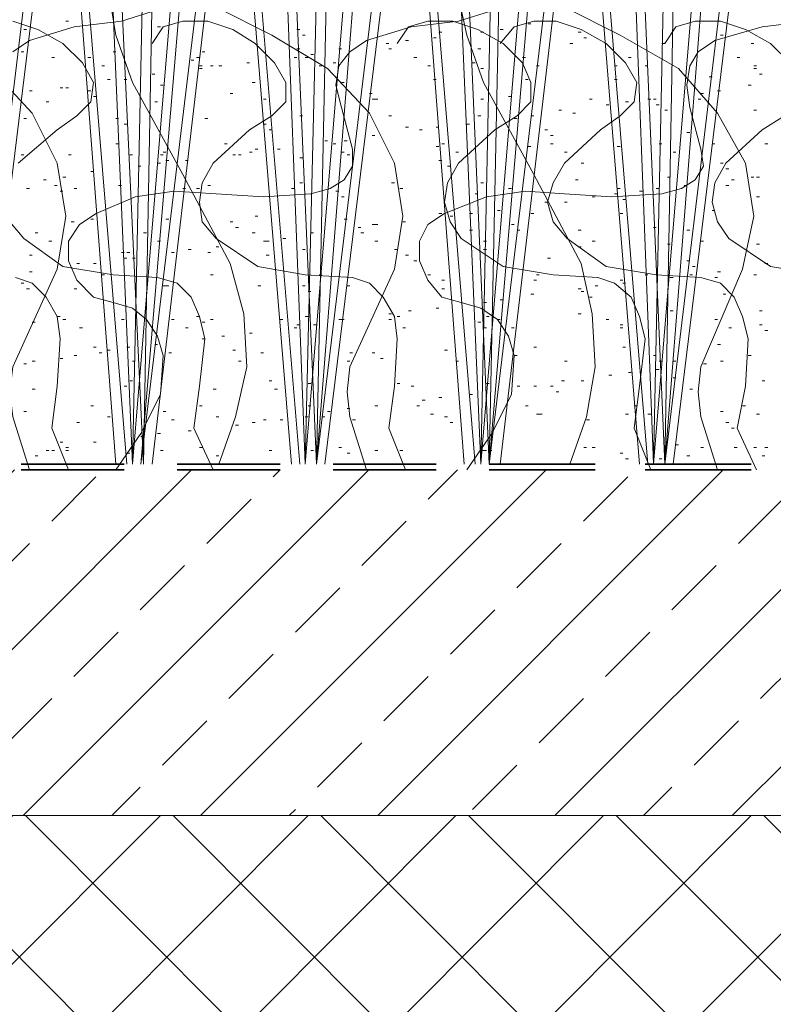
# Model space of a CAD drawing. Units: inches. Extents: x -486.8 to -456.9, y 773.4 to 784.9.
# Drawn here: x -462.1 to -461.6, y 779.5 to 780.1 of the extents above; entities that cross this region are included whole.
import ezdxf

# ---------------------------------------------------------------- set-up
doc = ezdxf.new("R2010")
doc.units = ezdxf.units.IN
doc.header["$LTSCALE"] = 0.5
doc.header["$MEASUREMENT"] = 0
doc.layers.add('ID-0detail', color=226, linetype='CONTINUOUS', lineweight=5)

msp = doc.modelspace()

# ---------------------------------------------------------------- hatches: boundary and pattern name
at = {"layer": 'ID-0detail', "lineweight": 18}
h = msp.add_hatch(dxfattribs=at)
h.set_pattern_fill('ANSI33', color=256, scale=0.3)
h.set_pattern_definition([(45, (10.32998, 0), (-0.0530330086, 0.0530330086), []), (45, (10.38301, 0), (-0.0530330086, 0.0530330086), [0.0375, -0.01875])])
h.paths.add_polyline_path([(-463.11347, 779.58152), (-460.1673, 779.58152), (-460.1673, 779.78832), (-463.11347, 779.78832)])
h = msp.add_hatch(dxfattribs=at)
h.set_pattern_fill('ANSI37', color=256, scale=0.5)
h.paths.add_polyline_path([(-463.11347, 779.58152), (-460.17063, 779.58152), (-460.17063, 779.44471), (-463.11347, 779.44471)])

# ---------------------------------------------------------------- linework, layer by layer
at = {"layer": 'ID-0detail'}
msp.add_line((-463.11347, 779.58152), (-460.17063, 779.58152), dxfattribs=at)
at = {"layer": 'ID-0detail', "lineweight": 18}
for points in [[(-462.13142, 779.79166), (-462.10307, 780.13179), (-462.06804, 780.52194), (-462.06139, 780.52194), (-462.09806, 780.12679), (-462.12475, 779.79166), (-462.14142, 780.17846), (-462.15476, 780.52194), (-462.16141, 780.52194), (-462.14642, 780.18348), (-462.12974, 779.79166), (-462.11808, 780.35021), (-462.11973, 780.52194), (-462.11308, 780.52194), (-462.11308, 780.34519), (-462.12475, 779.79166), (-462.08805, 780.09509), (-462.09307, 780.52194), (-462.0864, 780.52194), (-462.08306, 780.09011), (-462.11973, 779.79166)], [(-462.03637, 779.79166), (-462.05972, 780.09843), (-462.03471, 780.52194), (-462.02804, 780.52194), (-462.05472, 780.09344), (-462.02971, 779.79166)], [(-462.02636, 779.79166), (-462.01469, 780.35021), (-462.01637, 780.52194), (-462.0097, 780.52194), (-462.0097, 780.34519), (-462.01971, 779.79166), (-462.03805, 780.17846), (-462.05139, 780.52194), (-462.05805, 780.52194), (-462.04305, 780.18348), (-462.02636, 779.79166), (-461.99803, 780.13179), (-461.963, 780.52194), (-461.95635, 780.52194), (-461.99303, 780.12679), (-462.02137, 779.79166), (-461.98468, 780.09509), (-461.98969, 780.52194), (-461.98301, 780.52194), (-461.97969, 780.09011), (-462.01469, 779.79166)], [(-461.93132, 779.79166), (-461.95635, 780.09843), (-461.92967, 780.52194), (-461.923, 780.52194), (-461.95135, 780.09344), (-461.92634, 779.79166)], [(-461.923, 779.79166), (-461.90966, 780.35021), (-461.91132, 780.52194), (-461.90466, 780.52194), (-461.90466, 780.34519), (-461.91633, 779.79166), (-461.87964, 780.09509), (-461.88632, 780.52194), (-461.87964, 780.52194), (-461.87465, 780.09011), (-461.91132, 779.79166)], [(-461.82796, 779.79166), (-461.85131, 780.09843), (-461.8263, 780.52194), (-461.81963, 780.52194), (-461.8463, 780.09344), (-461.82129, 779.79166)], [(-461.81795, 779.79166), (-461.80629, 780.35021), (-461.80796, 780.52194), (-461.80129, 780.52194), (-461.80129, 780.34519), (-461.81294, 779.79166), (-461.77626, 780.09509), (-461.78128, 780.52194), (-461.7746, 780.52194), (-461.77126, 780.09011), (-461.80629, 779.79166)], [(-461.72292, 779.79166), (-461.74793, 780.09843), (-461.72126, 780.52194), (-461.71459, 780.52194), (-461.74293, 780.09344), (-461.71792, 779.79166)], [(-461.71459, 779.79166), (-461.70291, 780.35021), (-461.70291, 780.52194), (-461.69625, 780.52194), (-461.69791, 780.34519), (-461.7079, 779.79166), (-461.67122, 780.09509), (-461.6779, 780.52194), (-461.67122, 780.52194), (-461.66622, 780.09011), (-461.70291, 779.79166)], [(-461.97469, 779.79166), (-461.96468, 779.82), (-461.95801, 779.85001), (-461.95968, 779.88169), (-461.96802, 779.91169), (-461.99636, 779.96506), (-462.02636, 780.02008), (-462.03637, 780.04842), (-462.04138, 780.07842), (-462.04472, 780.11011), (-462.04138, 780.14179), (-462.02804, 780.20347), (-462.00637, 780.26017)], [(-461.76461, 779.79166), (-461.75459, 779.82), (-461.74959, 779.85001), (-461.75125, 779.88169), (-461.75794, 779.91169), (-461.78628, 779.96506), (-461.81628, 780.02008), (-461.8263, 780.04842), (-461.83295, 780.07842), (-461.83462, 780.11011), (-461.83295, 780.14179), (-461.81963, 780.20347), (-461.79627, 780.26017)], [(-462.08805, 779.78832), (-462.09806, 779.82), (-462.09974, 779.83501), (-462.09806, 779.85001), (-462.07139, 779.90835), (-462.06638, 779.94005), (-462.07139, 779.97171), (-462.0864, 780.00174), (-462.11141, 780.02842), (-462.14476, 780.04842), (-462.1781, 780.0651), (-462.18977, 780.07342), (-462.19477, 780.08344), (-462.19143, 780.09509), (-462.18142, 780.10678), (-462.16643, 780.11844), (-462.14809, 780.12345), (-462.11641, 780.12845), (-462.10307, 780.13346), (-462.09307, 780.14346), (-462.0814, 780.17514)], [(-461.88632, 779.78832), (-461.89632, 779.82), (-461.89799, 779.83501), (-461.89632, 779.85001), (-461.86963, 779.90835), (-461.86464, 779.94005), (-461.86963, 779.97171), (-461.88465, 780.00174), (-461.90966, 780.02842), (-461.943, 780.04842), (-461.97636, 780.0651), (-461.98803, 780.07342), (-461.99303, 780.08344), (-461.98969, 780.09509), (-461.97969, 780.10678), (-461.963, 780.11844), (-461.94634, 780.12345), (-461.913, 780.12845), (-461.90131, 780.13346), (-461.89132, 780.14346), (-461.87964, 780.17514)], [(-461.67624, 779.78832), (-461.68623, 779.82), (-461.68789, 779.83501), (-461.68623, 779.85001), (-461.66123, 779.90835), (-461.65456, 779.94005), (-461.65956, 779.97171), (-461.67624, 780.00174), (-461.69958, 780.02842), (-461.73458, 780.04842), (-461.76794, 780.0651), (-461.77961, 780.07342), (-461.78295, 780.08344), (-461.77961, 780.09509), (-461.76959, 780.10678), (-461.75459, 780.11844), (-461.73793, 780.12345), (-461.70458, 780.12845), (-461.69123, 780.13346), (-461.68291, 780.14346), (-461.67122, 780.17514)], [(-462.09806, 780.03842), (-462.08805, 780.04509), (-462.06139, 780.05341), (-462.03304, 780.05675), (-462.01137, 780.06343)], [(-462.03637, 779.78832), (-462.02137, 779.81), (-462.0097, 779.83334), (-462.00803, 779.85668), (-462.01137, 779.86834), (-462.01804, 779.87836), (-462.02636, 779.88503), (-462.03805, 779.88835), (-462.04972, 779.8917), (-462.05972, 779.9017), (-462.06472, 779.91337), (-462.06472, 779.92504), (-462.05805, 779.93505), (-462.04805, 779.94171), (-462.02469, 779.9517), (-462.00137, 779.95505), (-461.97636, 779.95337), (-461.94801, 779.9517), (-461.91967, 779.95337), (-461.908, 779.95672), (-461.89964, 779.96172), (-461.89466, 779.97005), (-461.89466, 779.98006), (-461.90131, 780.00507), (-461.90466, 780.01841), (-461.90299, 780.03008), (-461.89632, 780.03842), (-461.88632, 780.04509), (-461.85963, 780.05341), (-461.8313, 780.05675), (-461.80962, 780.06343)], [(-462.09474, 779.97171), (-462.07139, 779.99172), (-462.05972, 780.00007), (-462.05139, 780.00841), (-462.04972, 780.02008), (-462.05637, 780.03174), (-462.06804, 780.04342), (-462.08306, 780.05176), (-462.09806, 780.05675)], [(-462.06638, 780.05675), (-462.06472, 780.05675)], [(-461.86298, 779.78832), (-461.87298, 779.81333), (-461.86963, 779.83834), (-461.86798, 779.86667), (-461.86963, 779.88002), (-461.87632, 779.8917), (-461.88465, 779.90003), (-461.89466, 779.90337), (-461.923, 779.90503), (-461.95135, 779.91002), (-461.97636, 779.92671), (-461.98468, 779.93671), (-461.98636, 779.94837), (-461.98468, 779.96006), (-461.97802, 779.97171), (-461.95635, 779.99172), (-461.943, 780.00007), (-461.93467, 780.00841), (-461.93467, 780.02008), (-461.94133, 780.03174), (-461.953, 780.04342), (-461.96635, 780.05176), (-461.98136, 780.05675), (-461.99636, 780.05675), (-462.00803, 780.05341), (-462.01469, 780.04342)], [(-462.01137, 780.05341), (-462.0097, 780.05341)], [(-461.71625, 779.78832), (-461.72626, 779.81333), (-461.72292, 779.83834), (-461.71959, 779.86667), (-461.72292, 779.88002), (-461.72791, 779.8917), (-461.73793, 779.90003), (-461.74793, 779.90337), (-461.7746, 779.90503), (-461.80462, 779.91002), (-461.82963, 779.92671), (-461.83629, 779.93671), (-461.83964, 779.94837), (-461.83795, 779.96006), (-461.8313, 779.97171), (-461.80962, 779.99172), (-461.79627, 780.00007), (-461.78795, 780.00841), (-461.78795, 780.02008), (-461.79294, 780.03174), (-461.80462, 780.04342), (-461.81963, 780.05176), (-461.83462, 780.05675), (-461.84964, 780.05675), (-461.86131, 780.05341), (-461.86798, 780.04342)], [(-461.8263, 779.78832), (-461.81128, 779.81), (-461.79962, 779.83334), (-461.79795, 779.85668), (-461.80129, 779.86834), (-461.80796, 779.87836), (-461.81795, 779.88503), (-461.82963, 779.88835), (-461.8413, 779.8917), (-461.84964, 779.9017), (-461.85464, 779.91337), (-461.85464, 779.92504), (-461.84964, 779.93505), (-461.83964, 779.94171), (-461.81461, 779.9517), (-461.79127, 779.95505), (-461.76794, 779.95337), (-461.7396, 779.9517), (-461.70957, 779.95337), (-461.69791, 779.95672), (-461.68956, 779.96172), (-461.68457, 779.97005), (-461.68623, 779.98006), (-461.6929, 780.00507), (-461.69458, 780.01841), (-461.6929, 780.03008), (-461.68789, 780.03842), (-461.6779, 780.04509), (-461.64955, 780.05341), (-461.62122, 780.05675)], [(-461.65289, 779.78832), (-461.66457, 779.81333), (-461.65956, 779.83834), (-461.6579, 779.86667), (-461.66123, 779.88002), (-461.66622, 779.8917), (-461.67457, 779.90003), (-461.68623, 779.90337), (-461.7129, 779.90503), (-461.74293, 779.91002), (-461.76627, 779.92671), (-461.7746, 779.93671), (-461.77794, 779.94837), (-461.7746, 779.96006), (-461.76794, 779.97171), (-461.74626, 779.99172), (-461.73458, 780.00007), (-461.72626, 780.00841), (-461.72459, 780.02008), (-461.73125, 780.03174), (-461.74293, 780.04342), (-461.75794, 780.05176), (-461.77293, 780.05675), (-461.78628, 780.05675), (-461.79795, 780.05341), (-461.80629, 780.04342)], [(-461.78962, 780.05508), (-461.78795, 780.05508)], [(-461.70957, 780.04342), (-461.7079, 780.04342), (-461.70125, 780.05341), (-461.68956, 780.05675), (-461.67457, 780.05675), (-461.65956, 780.05176), (-461.64454, 780.04342), (-461.63289, 780.03174)], [(-462.0914, 780.05176), (-462.08973, 780.05176)], [(-461.928, 780.05176), (-461.92634, 780.05176)], [(-461.92467, 780.04842), (-461.923, 780.04842)], [(-461.84297, 780.05009), (-461.8413, 780.05009)], [(-461.81795, 780.05009), (-461.81628, 780.05009)], [(-461.80629, 780.05176), (-461.80462, 780.05176)], [(-461.7596, 780.05009), (-461.75794, 780.05009)], [(-461.67457, 780.04842), (-461.6729, 780.04842)], [(-461.87465, 780.04342), (-461.87298, 780.04342)], [(-461.86298, 780.04509), (-461.86131, 780.04509)], [(-461.8463, 780.04676), (-461.84464, 780.04676)], [(-461.76461, 780.04342), (-461.76294, 780.04342)], [(-461.75627, 780.04676), (-461.75459, 780.04676)], [(-461.65623, 780.04342), (-461.65456, 780.04342)], [(-462.09307, 780.03842), (-462.0914, 780.03842)], [(-462.03805, 780.03842), (-462.03637, 780.03842)], [(-461.98468, 780.03842), (-461.98301, 780.03842)], [(-461.928, 780.04009), (-461.92634, 780.04009)], [(-461.91967, 780.03674), (-461.918, 780.03674)], [(-461.90299, 780.04009), (-461.90131, 780.04009)], [(-461.87298, 780.04009), (-461.87131, 780.04009)], [(-461.81963, 780.04009), (-461.81795, 780.04009)], [(-462.07473, 780.03507), (-462.07306, 780.03507)], [(-462.05305, 780.03507), (-462.05139, 780.03507)], [(-462.04472, 780.03008), (-462.04305, 780.03008)], [(-461.99136, 780.0334), (-461.98969, 780.0334)], [(-461.98803, 780.03507), (-461.98636, 780.03507)], [(-461.98636, 780.03008), (-461.98468, 780.03008)], [(-461.97969, 780.03008), (-461.97802, 780.03008)], [(-461.97469, 780.03008), (-461.97301, 780.03008)], [(-461.95801, 780.03174), (-461.95635, 780.03174)], [(-461.92967, 780.03507), (-461.928, 780.03507)], [(-461.923, 780.03507), (-461.92132, 780.03507)], [(-461.91466, 780.03008), (-461.913, 780.03008)], [(-461.90633, 780.03174), (-461.90466, 780.03174)], [(-461.85796, 780.03507), (-461.85631, 780.03507)], [(-461.84964, 780.03008), (-461.84796, 780.03008)], [(-461.82296, 780.03174), (-461.82129, 780.03174)], [(-461.79294, 780.03507), (-461.79127, 780.03507)], [(-461.78461, 780.03008), (-461.78295, 780.03008)], [(-461.73793, 780.03008), (-461.73626, 780.03008)], [(-461.72958, 780.03507), (-461.72791, 780.03507)], [(-461.71959, 780.03008), (-461.71792, 780.03008)], [(-461.66457, 780.03507), (-461.6629, 780.03507)], [(-461.65456, 780.03008), (-461.65289, 780.03008)], [(-462.01469, 780.02508), (-462.01304, 780.02508)], [(-461.98636, 780.02842), (-461.98468, 780.02842)], [(-461.81795, 780.02842), (-461.81628, 780.02842)], [(-461.65456, 780.02842), (-461.65289, 780.02842)], [(-461.65121, 780.02508), (-461.64955, 780.02508)], [(-462.04138, 780.02175), (-462.03971, 780.02175)], [(-462.03138, 780.02175), (-462.02971, 780.02175)], [(-462.0097, 780.01841), (-462.00803, 780.01841)], [(-461.95468, 780.02008), (-461.953, 780.02008)], [(-461.90131, 780.02008), (-461.89964, 780.02008)], [(-461.8463, 780.02175), (-461.84464, 780.02175)], [(-461.79127, 780.02175), (-461.78962, 780.02175)], [(-461.73793, 780.02175), (-461.73626, 780.02175)], [(-461.68124, 780.02341), (-461.67957, 780.02341)], [(-461.6579, 780.01841), (-461.65623, 780.01841)], [(-462.08805, 780.01506), (-462.0864, 780.01506)], [(-462.06973, 780.01674), (-462.06804, 780.01674)], [(-462.06638, 780.01674), (-462.06472, 780.01674)], [(-462.05305, 780.01506), (-462.05139, 780.01506)], [(-461.96802, 780.0134), (-461.96635, 780.0134)], [(-461.88465, 780.0134), (-461.88299, 780.0134)], [(-461.68623, 780.0134), (-461.68457, 780.0134)], [(-461.67624, 780.01506), (-461.67457, 780.01506)], [(-462.07805, 780.00841), (-462.07639, 780.00841)], [(-462.04972, 780.01173), (-462.04805, 780.01173)], [(-462.01304, 780.00841), (-462.01137, 780.00841)], [(-461.94801, 780.01007), (-461.94634, 780.01007)], [(-461.88299, 780.01007), (-461.88132, 780.01007), (-461.87964, 780.01007)], [(-461.81795, 780.01007), (-461.81628, 780.01007)], [(-461.80129, 780.01173), (-461.79962, 780.01173)], [(-461.75292, 780.01007), (-461.75125, 780.01007)], [(-461.74293, 780.00674), (-461.74126, 780.00674)], [(-461.73125, 780.00841), (-461.72958, 780.00841)], [(-461.71792, 780.01007), (-461.71625, 780.01007)], [(-461.71459, 780.01007), (-461.7129, 780.01007)], [(-461.7129, 780.00674), (-461.71124, 780.00674)], [(-461.68789, 780.01007), (-461.68623, 780.01007)], [(-461.77126, 780.00341), (-461.76959, 780.00341)], [(-461.76294, 780.00174), (-461.76127, 780.00174)], [(-461.7079, 780.00341), (-461.70625, 780.00341)], [(-461.65456, 780.00341), (-461.65289, 780.00341)], [(-462.0914, 779.9984), (-462.08973, 779.9984)], [(-462.03637, 779.9984), (-462.03471, 779.9984)], [(-462.03138, 779.99506), (-462.02971, 779.99506)], [(-461.98301, 779.9984), (-461.98136, 779.9984)], [(-461.94801, 779.99506), (-461.94634, 779.99506)], [(-461.92634, 780.00007), (-461.92467, 780.00007)], [(-461.87298, 780.00007), (-461.87131, 780.00007)], [(-461.8263, 779.99506), (-461.82463, 779.99506)], [(-461.81963, 780.00007), (-461.81795, 780.00007)], [(-461.79795, 779.9984), (-461.79627, 779.9984)], [(-461.78795, 780.00007), (-461.78628, 780.00007)], [(-461.63622, 780.00007), (-461.64955, 779.99172), (-461.67122, 779.97171), (-461.6779, 779.96006), (-461.67957, 779.94837), (-461.67624, 779.93671), (-461.66955, 779.92671), (-461.64454, 779.91002), (-461.61455, 779.90503)], [(-461.94468, 779.99172), (-461.943, 779.99172)], [(-461.86298, 779.99339), (-461.86131, 779.99339)], [(-461.85464, 779.99172), (-461.85297, 779.99172)], [(-461.84464, 779.99339), (-461.84297, 779.99339)], [(-461.77961, 779.99172), (-461.77794, 779.99172)], [(-461.69458, 779.99005), (-461.6929, 779.99005)], [(-462.03637, 779.9834), (-462.03471, 779.9834)], [(-461.97135, 779.9834), (-461.96969, 779.9834)], [(-461.91132, 779.98507), (-461.90966, 779.98507)], [(-461.90633, 779.9834), (-461.90466, 779.9834)], [(-461.89964, 779.98507), (-461.89799, 779.98507)], [(-461.88299, 779.9884), (-461.88132, 779.9884)], [(-461.8413, 779.9834), (-461.83964, 779.9834)], [(-461.77626, 779.9884), (-461.7746, 779.9884)], [(-461.77626, 779.9834), (-461.7746, 779.9834)], [(-461.71124, 779.9834), (-461.70957, 779.9834)], [(-461.67957, 779.9834), (-461.6779, 779.9834)], [(-461.64788, 779.9834), (-461.64621, 779.9834)], [(-462.06472, 779.97673), (-462.06306, 779.97673)], [(-462.02804, 779.97673), (-462.02636, 779.97673)], [(-462.0097, 779.97673), (-462.00803, 779.97673)], [(-462.00803, 779.9784), (-462.00637, 779.9784)], [(-461.96635, 779.97673), (-461.96468, 779.97673)], [(-461.963, 779.97673), (-461.96135, 779.97673)], [(-461.95635, 779.9784), (-461.95468, 779.9784)], [(-461.953, 779.98006), (-461.95135, 779.98006)], [(-461.93967, 779.98006), (-461.93801, 779.98006)], [(-461.90131, 779.9784), (-461.89964, 779.9784)], [(-461.89799, 779.97673), (-461.89632, 779.97673)], [(-461.84464, 779.98173), (-461.84297, 779.98173)], [(-461.83295, 779.9784), (-461.8313, 779.9784)], [(-461.78962, 779.98173), (-461.78795, 779.98173)], [(-461.76794, 779.9784), (-461.76627, 779.9784)], [(-461.73626, 779.98173), (-461.73458, 779.98173)], [(-461.70291, 779.9784), (-461.70125, 779.9784)], [(-462.01137, 779.97171), (-462.0097, 779.97171)], [(-462.00637, 779.97338), (-462.00469, 779.97338)], [(-461.99468, 779.97338), (-461.99303, 779.97338)], [(-461.92634, 779.97506), (-461.92467, 779.97506)], [(-461.84297, 779.97338), (-461.8413, 779.97338)], [(-461.75794, 779.97171), (-461.75627, 779.97171)], [(-461.67457, 779.97171), (-461.6729, 779.97171)], [(-462.05139, 779.96672), (-462.04972, 779.96672)], [(-462.02304, 779.97005), (-462.02137, 779.97005)], [(-461.83795, 779.97005), (-461.83629, 779.97005)], [(-461.67122, 779.96839), (-461.66955, 779.96839)], [(-462.07973, 779.96172), (-462.07805, 779.96172)], [(-462.06804, 779.96339), (-462.06638, 779.96339)], [(-461.92634, 779.96006), (-461.92467, 779.96006)], [(-461.87131, 779.96006), (-461.86963, 779.96006)], [(-461.81795, 779.96006), (-461.81628, 779.96006)], [(-461.76127, 779.96172), (-461.7596, 779.96172)], [(-461.70625, 779.96339), (-461.70458, 779.96339)], [(-461.66789, 779.96172), (-461.66622, 779.96172)], [(-461.65623, 779.96339), (-461.65456, 779.96339)], [(-461.65289, 779.96339), (-461.65121, 779.96339)], [(-462.08973, 779.95672), (-462.08805, 779.95672)], [(-462.07306, 779.95839), (-462.07139, 779.95839)], [(-462.06973, 779.95505), (-462.06804, 779.95505)], [(-462.06139, 779.95672), (-462.05972, 779.95672)], [(-462.03471, 779.95839), (-462.03304, 779.95839)], [(-461.99636, 779.95672), (-461.99468, 779.95672)], [(-461.98803, 779.95672), (-461.98636, 779.95672)], [(-461.98136, 779.95839), (-461.97969, 779.95839)], [(-461.93132, 779.95672), (-461.92967, 779.95672)], [(-461.90466, 779.95505), (-461.90299, 779.95505)], [(-461.86631, 779.95672), (-461.86464, 779.95672)], [(-461.82129, 779.95337), (-461.81963, 779.95337)], [(-461.80129, 779.95672), (-461.79962, 779.95672)], [(-461.73793, 779.95337), (-461.73626, 779.95337)], [(-461.73626, 779.95672), (-461.73458, 779.95672)], [(-461.72292, 779.95505), (-461.72126, 779.95505)], [(-461.7129, 779.95672), (-461.71124, 779.95672)], [(-461.69625, 779.95839), (-461.69458, 779.95839)], [(-461.67122, 779.95839), (-461.66955, 779.95839)], [(-461.90131, 779.9517), (-461.89964, 779.9517)], [(-461.77961, 779.94837), (-461.77794, 779.94837)], [(-461.76794, 779.94837), (-461.76627, 779.94837)], [(-461.75125, 779.9517), (-461.74959, 779.9517)], [(-461.73291, 779.95004), (-461.73125, 779.95004)], [(-461.65289, 779.9517), (-461.65121, 779.9517)], [(-461.84297, 779.94171), (-461.8413, 779.94171)], [(-461.82463, 779.94171), (-461.82296, 779.94171)], [(-461.80796, 779.94338), (-461.80629, 779.94338)], [(-461.78795, 779.94171), (-461.78628, 779.94171)], [(-461.73458, 779.94171), (-461.73291, 779.94171)], [(-461.67957, 779.94338), (-461.6779, 779.94338)], [(-461.97802, 779.78832), (-461.98969, 779.81333), (-461.98636, 779.83834), (-461.98301, 779.86667), (-461.98636, 779.88002), (-461.99136, 779.8917), (-461.9997, 779.90003), (-462.01137, 779.90337), (-462.03805, 779.90503), (-462.06804, 779.91002), (-462.0914, 779.92671), (-462.09974, 779.93671)], [(-462.06306, 779.93671), (-462.06139, 779.93671)], [(-462.05139, 779.93838), (-462.04972, 779.93838)], [(-462.00637, 779.93838), (-462.00469, 779.93838)], [(-461.96802, 779.93671), (-461.96635, 779.93671)], [(-461.953, 779.94005), (-461.95135, 779.94005)], [(-461.89964, 779.93838), (-461.89799, 779.93838)], [(-461.86464, 779.93671), (-461.86298, 779.93671)], [(-461.83629, 779.94005), (-461.83462, 779.94005)], [(-462.08473, 779.93003), (-462.08306, 779.93003)], [(-462.01971, 779.93003), (-462.01804, 779.93003)], [(-461.96468, 779.93338), (-461.963, 779.93338)], [(-461.95468, 779.93003), (-461.953, 779.93003)], [(-461.91967, 779.93003), (-461.918, 779.93003)], [(-461.89132, 779.93338), (-461.88964, 779.93338)], [(-461.88964, 779.93003), (-461.88799, 779.93003)], [(-461.88299, 779.93505), (-461.88132, 779.93505), (-461.87964, 779.93505)], [(-461.82463, 779.9317), (-461.82296, 779.9317)], [(-461.79962, 779.93505), (-461.79795, 779.93505)], [(-461.79627, 779.9317), (-461.7946, 779.9317)], [(-461.7596, 779.9317), (-461.75794, 779.9317)], [(-461.71459, 779.93338), (-461.7129, 779.93338)], [(-461.69458, 779.9317), (-461.6929, 779.9317)], [(-462.07639, 779.92504), (-462.07473, 779.92504)], [(-462.01137, 779.92504), (-462.0097, 779.92504)], [(-461.94801, 779.92504), (-461.94634, 779.92504), (-461.94468, 779.92504)], [(-461.93634, 779.92671), (-461.93467, 779.92671)], [(-461.88132, 779.92504), (-461.87964, 779.92504)], [(-461.81628, 779.92504), (-461.81461, 779.92504)], [(-461.75125, 779.92504), (-461.74959, 779.92504)], [(-461.68623, 779.92504), (-461.68457, 779.92504)], [(-462.03304, 779.91837), (-462.03138, 779.91837)], [(-462.02971, 779.91837), (-462.02804, 779.91837)], [(-462.00303, 779.91837), (-462.00137, 779.91837)], [(-461.99303, 779.92004), (-461.99136, 779.92004)], [(-461.98136, 779.91837), (-461.97969, 779.91837)], [(-461.97636, 779.92171), (-461.97469, 779.92171)], [(-461.92467, 779.92004), (-461.923, 779.92004)], [(-461.86963, 779.92004), (-461.86798, 779.92004)], [(-461.81628, 779.92004), (-461.81461, 779.92004)], [(-461.7596, 779.92171), (-461.75794, 779.92171)], [(-461.70625, 779.92337), (-461.70458, 779.92337)], [(-461.65289, 779.92337), (-461.65121, 779.92337)], [(-462.08805, 779.9167), (-462.0864, 779.9167)], [(-462.03138, 779.91504), (-462.02971, 779.91504)], [(-462.02636, 779.91504), (-462.02469, 779.91504)], [(-461.94634, 779.9167), (-461.94468, 779.9167)], [(-461.86298, 779.9167), (-461.86131, 779.9167)], [(-461.85796, 779.91337), (-461.85631, 779.91337)], [(-461.77794, 779.91504), (-461.77626, 779.91504)], [(-461.69458, 779.91337), (-461.6929, 779.91337)], [(-462.08805, 779.90669), (-462.0864, 779.90669)], [(-462.05972, 779.91169), (-462.05805, 779.91169)], [(-462.04972, 779.91169), (-462.04805, 779.91169)], [(-461.69123, 779.91002), (-461.68956, 779.91002)], [(-461.67624, 779.90669), (-461.67457, 779.90669)], [(-461.64788, 779.91169), (-461.64621, 779.91169)], [(-462.06472, 779.78832), (-462.07473, 779.81333), (-462.07139, 779.83834), (-462.06973, 779.86667), (-462.07139, 779.88002), (-462.07805, 779.8917), (-462.0864, 779.90003), (-462.0964, 779.90337)], [(-462.04472, 779.90503), (-462.04305, 779.90503)], [(-461.97969, 779.90503), (-461.97802, 779.90503)], [(-461.91466, 779.90503), (-461.913, 779.90503)], [(-461.84964, 779.90503), (-461.84796, 779.90503)], [(-461.8413, 779.9017), (-461.83964, 779.9017)], [(-461.78628, 779.9017), (-461.78461, 779.9017)], [(-461.78461, 779.90503), (-461.78295, 779.90503)], [(-461.73458, 779.9017), (-461.73291, 779.9017)], [(-461.71959, 779.90503), (-461.71792, 779.90503)], [(-461.70458, 779.90337), (-461.70291, 779.90337)], [(-461.6929, 779.90503), (-461.69123, 779.90503)], [(-461.6779, 779.90337), (-461.67624, 779.90337)], [(-461.65456, 779.90503), (-461.65289, 779.90503)], [(-462.09307, 779.90003), (-462.0914, 779.90003)], [(-462.08973, 779.8967), (-462.08805, 779.8967)], [(-462.06139, 779.8967), (-462.05972, 779.8967)], [(-462.00803, 779.89836), (-462.00637, 779.89836), (-462.00469, 779.89836)], [(-461.95135, 779.89836), (-461.94968, 779.89836)], [(-461.92467, 779.89836), (-461.923, 779.89836)], [(-461.92132, 779.89503), (-461.91967, 779.89503)], [(-461.89799, 779.89836), (-461.89632, 779.89836)], [(-461.8413, 779.8967), (-461.83964, 779.8967)], [(-461.7596, 779.8967), (-461.75794, 779.8967)], [(-461.75794, 779.89503), (-461.75627, 779.89503)], [(-461.74959, 779.89836), (-461.74793, 779.89836)], [(-461.73291, 779.90003), (-461.73125, 779.90003)], [(-461.80629, 779.89001), (-461.80462, 779.89001)], [(-461.78795, 779.89336), (-461.78628, 779.89336)], [(-461.75292, 779.8917), (-461.75125, 779.8917)], [(-461.6729, 779.89336), (-461.67122, 779.89336)], [(-461.86131, 779.88336), (-461.85963, 779.88336)], [(-461.84464, 779.88503), (-461.84297, 779.88503)], [(-461.81628, 779.88835), (-461.81461, 779.88835)], [(-461.70458, 779.88336), (-461.70291, 779.88336)], [(-461.65121, 779.88336), (-461.64955, 779.88336)], [(-462.0864, 779.87669), (-462.08473, 779.87669)], [(-462.07139, 779.88002), (-462.06973, 779.88002)], [(-462.06804, 779.87836), (-462.06638, 779.87836)], [(-462.03304, 779.87836), (-462.03138, 779.87836)], [(-462.00303, 779.87836), (-462.00137, 779.87836)], [(-461.98803, 779.88002), (-461.98636, 779.88002)], [(-461.98468, 779.87669), (-461.98301, 779.87669)], [(-461.97969, 779.87836), (-461.97802, 779.87836)], [(-461.93801, 779.87836), (-461.93634, 779.87836)], [(-461.923, 779.88002), (-461.92132, 779.88002)], [(-461.90299, 779.87836), (-461.90131, 779.87836), (-461.89964, 779.87836)], [(-461.87298, 779.88169), (-461.87131, 779.88169)], [(-461.87298, 779.87836), (-461.87131, 779.87836)], [(-461.86798, 779.88002), (-461.86631, 779.88002)], [(-461.81963, 779.87669), (-461.81795, 779.87669)], [(-461.81461, 779.88002), (-461.81294, 779.88002)], [(-461.80796, 779.87836), (-461.80629, 779.87836)], [(-461.7596, 779.88169), (-461.75794, 779.88169)], [(-461.74293, 779.87836), (-461.74126, 779.87836)], [(-461.6779, 779.87836), (-461.67624, 779.87836)], [(-462.05805, 779.87335), (-462.05637, 779.87335)], [(-461.99468, 779.87335), (-461.99303, 779.87335)], [(-461.92967, 779.87335), (-461.928, 779.87335)], [(-461.928, 779.87502), (-461.92634, 779.87502)], [(-461.918, 779.87502), (-461.91633, 779.87502)], [(-461.86464, 779.87335), (-461.86298, 779.87335)], [(-461.81628, 779.87335), (-461.81461, 779.87335)], [(-461.79962, 779.87335), (-461.79795, 779.87335)], [(-461.73458, 779.87502), (-461.73291, 779.87502)], [(-461.73458, 779.87335), (-461.73291, 779.87335)], [(-461.66955, 779.87335), (-461.66789, 779.87335)], [(-461.65121, 779.87502), (-461.64955, 779.87502)], [(-461.64788, 779.87169), (-461.64621, 779.87169)], [(-461.98468, 779.86667), (-461.98301, 779.86667)], [(-461.97301, 779.86834), (-461.97135, 779.86834)], [(-461.95635, 779.87001), (-461.95468, 779.87001)], [(-462.04972, 779.86168), (-462.04805, 779.86168)], [(-462.04138, 779.86002), (-462.03971, 779.86002)], [(-462.02971, 779.86168), (-462.02804, 779.86168)], [(-462.01304, 779.86335), (-462.01137, 779.86335)], [(-461.96635, 779.86002), (-461.96468, 779.86002)], [(-461.83964, 779.86002), (-461.83795, 779.86002)], [(-461.78628, 779.86168), (-461.78461, 779.86168)], [(-461.73291, 779.86168), (-461.73125, 779.86168)], [(-461.67624, 779.86335), (-461.67457, 779.86335)], [(-462.0864, 779.85335), (-462.08473, 779.85335)], [(-462.06973, 779.85501), (-462.06804, 779.85501)], [(-462.06139, 779.85668), (-462.05972, 779.85668)], [(-462.04637, 779.85835), (-462.04472, 779.85835)], [(-462.02636, 779.85335), (-462.02469, 779.85335)], [(-462.00469, 779.85835), (-462.00303, 779.85835)], [(-461.963, 779.85335), (-461.96135, 779.85335)], [(-461.94968, 779.85835), (-461.94801, 779.85835)], [(-461.89799, 779.85335), (-461.89632, 779.85335)], [(-461.89632, 779.85835), (-461.89466, 779.85835)], [(-461.88299, 779.85835), (-461.88132, 779.85835)], [(-461.87798, 779.85501), (-461.87632, 779.85501)], [(-461.83295, 779.85335), (-461.8313, 779.85335)], [(-461.79795, 779.85668), (-461.79627, 779.85668)], [(-461.76794, 779.85335), (-461.76627, 779.85335)], [(-461.71459, 779.85668), (-461.7129, 779.85668)], [(-461.71124, 779.85335), (-461.70957, 779.85335)], [(-461.70291, 779.85335), (-461.70125, 779.85335)], [(-461.67457, 779.85335), (-461.6729, 779.85335)], [(-461.6579, 779.85668), (-461.65623, 779.85668)], [(-462.0914, 779.85168), (-462.08973, 779.85168)], [(-461.7129, 779.84833), (-461.71124, 779.84833)], [(-461.68457, 779.85168), (-461.68291, 779.85168)], [(-462.02804, 779.84168), (-462.02636, 779.84168)], [(-461.94468, 779.84168), (-461.943, 779.84168)], [(-461.76959, 779.84168), (-461.76794, 779.84168)], [(-461.75794, 779.84168), (-461.75627, 779.84168)], [(-461.74126, 779.845), (-461.7396, 779.845)], [(-461.72958, 779.84666), (-461.72791, 779.84666)], [(-461.70291, 779.84334), (-461.70125, 779.84334)], [(-461.64955, 779.84168), (-461.64788, 779.84168)], [(-462.0864, 779.83667), (-462.08473, 779.83667)], [(-462.03138, 779.83834), (-462.02971, 779.83834)], [(-461.97802, 779.83667), (-461.97636, 779.83667)], [(-461.94133, 779.83667), (-461.93967, 779.83667)], [(-461.92132, 779.84001), (-461.91967, 779.84001)], [(-461.86798, 779.84001), (-461.86631, 779.84001)], [(-461.85963, 779.83834), (-461.85796, 779.83834)], [(-461.81461, 779.84001), (-461.81294, 779.84001)], [(-461.79627, 779.83834), (-461.7946, 779.83834)], [(-461.78628, 779.83834), (-461.78461, 779.83834)], [(-461.77626, 779.83834), (-461.7746, 779.83834)], [(-461.6929, 779.83667), (-461.69123, 779.83667)], [(-461.85297, 779.83), (-461.85131, 779.83)], [(-461.84297, 779.83167), (-461.8413, 779.83167)], [(-461.82463, 779.83334), (-461.82296, 779.83334)], [(-461.77293, 779.83501), (-461.77126, 779.83501)], [(-462.05139, 779.82666), (-462.04972, 779.82666)], [(-461.98636, 779.82666), (-461.98468, 779.82666)], [(-461.92132, 779.82666), (-461.91967, 779.82666)], [(-461.89799, 779.82499), (-461.89632, 779.82499)], [(-461.88132, 779.82666), (-461.87964, 779.82666)], [(-461.85631, 779.82666), (-461.85464, 779.82666)], [(-461.79127, 779.82666), (-461.78962, 779.82666)], [(-461.72626, 779.82666), (-461.72459, 779.82666)], [(-461.66123, 779.82666), (-461.65956, 779.82666)], [(-462.0914, 779.82332), (-462.08973, 779.82332)], [(-462.04138, 779.82), (-462.03971, 779.82)], [(-462.00803, 779.82332), (-462.00637, 779.82332)], [(-461.97636, 779.82), (-461.97469, 779.82)], [(-461.94801, 779.81833), (-461.94634, 779.81833)], [(-461.93801, 779.81833), (-461.93634, 779.81833)], [(-461.923, 779.82), (-461.92132, 779.82)], [(-461.913, 779.82), (-461.91132, 779.82)], [(-461.90966, 779.82332), (-461.908, 779.82332)], [(-461.89466, 779.81833), (-461.89299, 779.81833)], [(-461.84796, 779.82167), (-461.8463, 779.82167)], [(-461.78461, 779.82167), (-461.78295, 779.82167), (-461.78128, 779.82167)], [(-461.75459, 779.81833), (-461.75292, 779.81833)], [(-461.73125, 779.82167), (-461.72958, 779.82167)], [(-461.71792, 779.82167), (-461.71625, 779.82167)], [(-461.67457, 779.82332), (-461.6729, 779.82332)], [(-461.65289, 779.82167), (-461.65121, 779.82167)], [(-462.05972, 779.81667), (-462.05805, 779.81667)], [(-461.96468, 779.815), (-461.963, 779.815)], [(-461.95468, 779.81667), (-461.953, 779.81667)], [(-461.83629, 779.81667), (-461.83462, 779.81667)], [(-461.67122, 779.81667), (-461.66955, 779.81667)], [(-461.66789, 779.81333), (-461.66622, 779.81333)], [(-462.02137, 779.80833), (-462.01971, 779.80833)], [(-462.01137, 779.81), (-462.0097, 779.81)], [(-461.99303, 779.81166), (-461.99136, 779.81166)], [(-462.06973, 779.80498), (-462.06804, 779.80498)], [(-462.06638, 779.80166), (-462.06472, 779.80166)], [(-462.04972, 779.80498), (-462.04805, 779.80498)], [(-461.98636, 779.80166), (-461.98468, 779.80166)], [(-461.90299, 779.80166), (-461.90131, 779.80166)], [(-461.75627, 779.80166), (-461.75459, 779.80166)], [(-461.75125, 779.80166), (-461.74959, 779.80166)], [(-461.70125, 779.80331), (-461.69958, 779.80331)], [(-461.68623, 779.80166), (-461.68457, 779.80166)], [(-461.66622, 779.80166), (-461.66457, 779.80166)], [(-461.65456, 779.80166), (-461.65289, 779.80166)], [(-461.64788, 779.80166), (-461.64621, 779.80166)], [(-462.08473, 779.79666), (-462.08306, 779.79666)], [(-462.07805, 779.79999), (-462.07639, 779.79999)], [(-462.07473, 779.79999), (-462.07306, 779.79999)], [(-462.06638, 779.79999), (-462.06472, 779.79999)], [(-462.02971, 779.79832), (-462.02804, 779.79832)], [(-462.0097, 779.79999), (-462.00803, 779.79999)], [(-461.97636, 779.79666), (-461.97469, 779.79666)], [(-461.94468, 779.79999), (-461.943, 779.79999)], [(-461.91967, 779.79999), (-461.918, 779.79999)], [(-461.89799, 779.79832), (-461.89632, 779.79832)], [(-461.88132, 779.79999), (-461.87964, 779.79999)], [(-461.86631, 779.79999), (-461.86464, 779.79999)], [(-461.81795, 779.79999), (-461.81628, 779.79999), (-461.81461, 779.79999)], [(-461.81294, 779.79999), (-461.81128, 779.79999)], [(-461.73458, 779.79832), (-461.73291, 779.79832)], [(-461.73125, 779.79499), (-461.72958, 779.79499)], [(-461.71124, 779.79499), (-461.70957, 779.79499)], [(-461.69458, 779.79666), (-461.6929, 779.79666)], [(-461.64955, 779.79666), (-461.64788, 779.79666)]]:
    msp.add_lwpolyline(points, dxfattribs=at)
for points in [[(-461.91633, 779.79166), (-461.93301, 780.17846), (-461.94634, 780.52194), (-461.953, 780.52194), (-461.93801, 780.18348), (-461.923, 779.79166), (-461.89466, 780.13179), (-461.85963, 780.52194), (-461.85297, 780.52194), (-461.88964, 780.12679)], [(-461.81294, 779.79166), (-461.82963, 780.17846), (-461.84297, 780.52194), (-461.84964, 780.52194), (-461.83462, 780.18348), (-461.81795, 779.79166), (-461.78962, 780.13179), (-461.75459, 780.52194), (-461.74793, 780.52194), (-461.78461, 780.12679)], [(-461.7079, 779.79166), (-461.72459, 780.17846), (-461.73793, 780.52194), (-461.7446, 780.52194), (-461.72958, 780.18348), (-461.71459, 779.79166), (-461.68623, 780.13179), (-461.65121, 780.52194), (-461.64454, 780.52194), (-461.68124, 780.12679)], [(-462.0914, 779.97673), (-462.09307, 779.97673)], [(-462.00137, 779.81833), (-462.00303, 779.81833)], [(-461.83795, 779.82), (-461.83964, 779.82)]]:
    msp.add_lwpolyline(points, close=True, dxfattribs=at)
at = {"layer": 'ID-0detail', "lineweight": 35}
for points in [[(-462.09307, 779.79166), (-462.03138, 779.79166)], [(-462.09307, 779.78832), (-462.03138, 779.78832)], [(-461.9997, 779.79166), (-461.93801, 779.79166)], [(-461.9997, 779.78832), (-461.93801, 779.78832)], [(-461.90633, 779.79166), (-461.84464, 779.79166)], [(-461.90633, 779.78832), (-461.84464, 779.78832)], [(-461.81294, 779.79166), (-461.74959, 779.79166)], [(-461.81294, 779.78832), (-461.74959, 779.78832)], [(-461.71959, 779.79166), (-461.65623, 779.79166)], [(-461.71959, 779.78832), (-461.65623, 779.78832)]]:
    msp.add_lwpolyline(points, dxfattribs=at)

doc.saveas('drawing.dxf')
